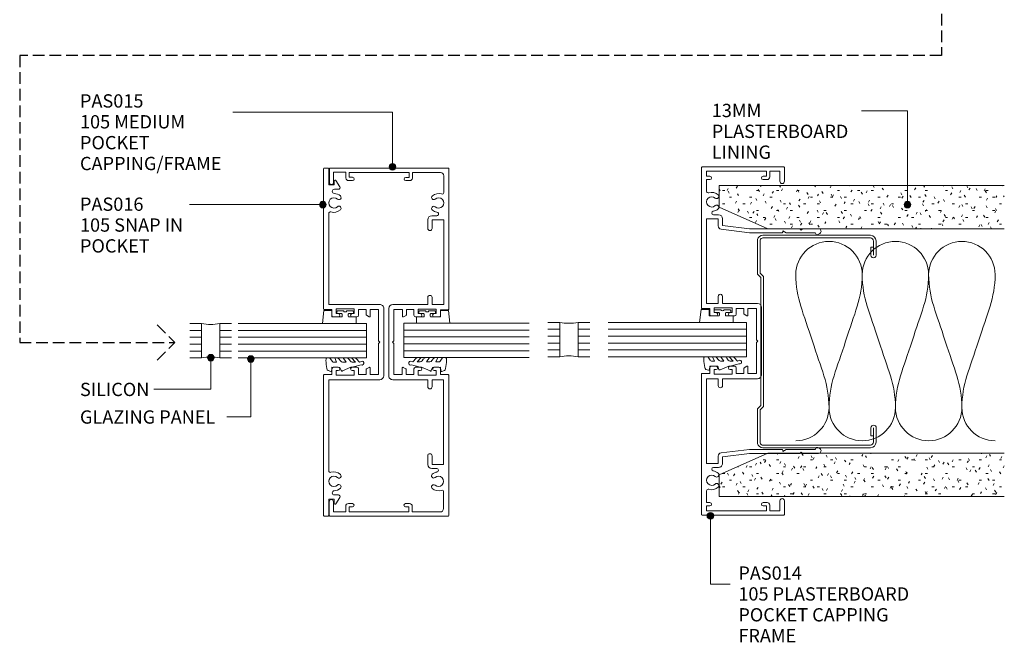
# Model space of a CAD drawing. Units: millimetres. Extents: x 164 to 507, y 15 to 414.
# Drawn here: x 211 to 507, y 15 to 202 of the extents above; entities that cross this region are included whole.
import ezdxf

# ---------------------------------------------------------------- set-up
doc = ezdxf.new("R2010")
doc.units = ezdxf.units.MM
doc.linetypes.add('Hidden', pattern=[5, 3.5, -1.5])
doc.layers.add('Potter', color=7, linetype='Continuous', lineweight=18)
doc.styles.add('Arial', font='arial.ttf', dxfattribs={"height": 4})

# ---------------------------------------------------------------- blocks, each defined once
blk = doc.blocks.new('PAS_Glazing Panel - Potters Glazing Panel 8mm-1026979-64MM DOOR_GLAZING MULLION')
at = {"layer": 'Potter'}
for p, q in [((-10.38, 0), (-10.38, -38.58)), ((0, 0), (-10.38, 0)), ((0, 0), (0, -38.58))]:
    blk.add_line(p, q, dxfattribs=at)
at = {"layer": 'Potter', "lineweight": 9}
for p, q in [((-8.3, 0), (-8.3, -38.58)), ((-6.23, 0), (-6.23, -38.58)), ((-4.15, 0), (-4.15, -38.58)), ((-2.08, 0), (-2.08, -38.58))]:
    blk.add_line(p, q, dxfattribs=at)
blk = doc.blocks.new('PAS_Rubber Seal 2 - ACE Captive Wedge-1419507-64MM DOOR_GLAZING MULLION')
at = {"layer": 'Potter', "lineweight": 9}
for p, q in [((-3.76, 6.84), (0.15, 6.4)), ((-3.76, -3.25), (-3.76, 6.84)), ((0.15, 4), (0.15, 6.4)), ((-1.8, 4), (0.15, 4)), ((-1.8, 4), (-1.8, 1.1)), ((-1, 0.9), (-1.6, 0.9)), ((-0.8, 2.3), (-0.8, 1.1)), ((-0.6, 2.5), (-0.2, 2.5)), ((0, 2.3), (0, 0.5)), ((-1.8, -1.1), (-1.8, -3.25)), ((-1.6, -0.9), (-1, -0.9)), ((-0.8, -2.3), (-0.8, -1.1)), ((-0.6, -2.5), (-0.2, -2.5)), ((0, -2.3), (0, -0.5)), ((-1.8, -3.25), (-3.76, -3.25))]:
    blk.add_line(p, q, dxfattribs=at)
for centre, radius, start, end in [((-1.6, 1.1), 0.2, 180, 270), ((-1, 1.1), 0.2, 270, 0), ((-0.6, 2.3), 0.2, 90, 180), ((0.27, 0), 0.567, 118.0725, 241.9275), ((-0.2, 2.3), 0.2, 0, 90), ((-1.6, -1.1), 0.2, 90, 180), ((-1, -1.1), 0.2, 360, 90), ((-0.6, -2.3), 0.2, 180, 270), ((-0.2, -2.3), 0.2, 270, 0)]:
    blk.add_arc(centre, radius, start, end, dxfattribs=at)
blk = doc.blocks.new('PAS_015 - PAS_015-452995-64MM DOOR_GLAZING MULLION')
at = {"layer": 'Potter', "lineweight": 9}
for p, q in [((-52.42, -35.8), (-52.42, -0.2)), ((-52.2, 0), (-9.97, 0)), ((-51.1, -2.55), (-51.1, -11)), ((-45.08, -1.55), (-50.04, -1.55)), ((-11.33, -1.57), (-36.84, -1.57)), ((-36.84, -1.57), (-36.84, -5.06)), ((-11.33, -5.07), (-11.33, -1.57)), ((-9.77, -0.22), (-9.77, -2.52)), ((-9.77, -2.52), (-8.08, -2.52)), ((8.07, -2.53), (9.77, -2.53)), ((9.77, -2.53), (9.77, -0.23)), ((9.97, -0.03), (52.2, -0.03)), ((36.82, -1.59), (11.32, -1.59)), ((11.32, -1.59), (11.32, -5.08)), ((36.82, -5.09), (36.82, -1.59)), ((50.1, -1.6), (45.13, -1.6)), ((51.09, -11.05), (51.09, -2.68)), ((52.4, -0.25), (52.4, -35.85)), ((-38.04, -5.16), (-38.04, -3.67)), ((-36.84, -5.06), (-34.24, -5.06)), ((-13.44, -5.07), (-11.33, -5.07)), ((-8.58, -3.82), (-9.98, -3.82)), ((-9.98, -3.82), (-9.98, -9.22)), ((-8.58, -4.42), (-8.58, -3.82)), ((-7.58, -3.02), (-7.58, -4.42)), ((7.57, -4.43), (7.57, -3.03)), ((9.97, -3.83), (8.57, -3.83)), ((8.57, -3.83), (8.57, -4.43)), ((9.97, -9.23), (9.97, -3.83)), ((11.32, -5.08), (13.42, -5.08)), ((34.22, -5.09), (36.82, -5.09)), ((38.02, -3.68), (38.02, -5.19)), ((-34.24, -6.36), (-36.84, -6.36)), ((-11.33, -6.37), (-13.44, -6.37)), ((-11.33, -16.92), (-11.33, -6.37)), ((-8.58, -9.22), (-8.58, -8.62)), ((-7.58, -8.62), (-7.58, -10.02)), ((7.57, -10.03), (7.57, -8.63)), ((8.57, -8.63), (8.57, -9.23)), ((13.42, -6.38), (11.32, -6.38)), ((11.32, -6.38), (11.32, -16.93)), ((36.82, -6.39), (34.22, -6.39)), ((-51.1, -11), (-49.41, -11)), ((-48.61, -11.8), (-48.61, -13)), ((-9.98, -9.22), (-8.58, -9.22)), ((-8.08, -10.52), (-9.78, -10.52)), ((-9.78, -10.52), (-9.78, -12.82)), ((9.76, -10.53), (8.07, -10.53)), ((8.57, -9.23), (9.97, -9.23)), ((9.76, -12.83), (9.76, -10.53)), ((48.59, -13.05), (48.59, -11.85)), ((49.39, -11.05), (51.09, -11.05)), ((-49.61, -12), (-51.11, -12)), ((-51.11, -12), (-51.11, -30)), ((-49.61, -13), (-49.61, -12)), ((-9.78, -12.82), (-8.24, -12.82)), ((-7.78, -14.02), (-9.78, -14.02)), ((-9.78, -14.02), (-9.78, -16.57)), ((-8.07, -12.92), (-7.61, -13.72)), ((7.59, -13.73), (8.05, -12.93)), ((9.76, -14.03), (7.76, -14.03)), ((8.23, -12.83), (9.76, -12.83)), ((9.76, -16.57), (9.76, -14.03)), ((51.08, -12.05), (49.59, -12.05)), ((49.59, -12.05), (49.59, -13.05)), ((51.08, -30.05), (51.08, -12.05)), ((-9.78, -16.57), (-0.41, -16.57)), ((-0.41, -16.57), (-0.01, -16.98)), ((-0.01, -16.98), (0.4, -16.57)), ((0.4, -16.57), (9.76, -16.57)), ((10.01, -18.12), (-10.13, -18.12)), ((-49.62, -30), (-49.62, -29)), ((-48.61, -29), (-48.61, -30.2)), ((48.58, -30.25), (48.58, -29.05)), ((49.59, -29.05), (49.59, -30.05)), ((-49.42, -31), (-51.12, -31)), ((-51.12, -31), (-51.12, -34.7)), ((-51.11, -30), (-49.62, -30)), ((51.08, -31.05), (49.38, -31.05)), ((49.59, -30.05), (51.08, -30.05)), ((51.08, -34.75), (51.08, -31.05)), ((-51.12, -34.7), (-48.07, -34.7)), ((48.03, -34.75), (51.08, -34.75)), ((-48.07, -36), (-52.22, -36)), ((52.18, -36.05), (48.03, -36.05))]:
    blk.add_line(p, q, dxfattribs=at)
for centre, radius, start, end in [((-52.2, -0.2), 0.2, 90, 179.9741), ((-50.1, -2.55), 1, 86.1418, 180), ((-45.08, -2.05), 0.5, 341.7079, 90), ((-41.9, -3.1), 2.85, 161.7079, 221.3837), ((-41.9, -3.1), 1.55, 318.5645, 221.3837), ((-9.97, -0.22), 0.2, 0, 89.9741), ((-8.08, -3.02), 0.5, 0, 89.9741), ((8.07, -3.03), 0.5, 90, 179.9741), ((9.97, -0.23), 0.2, 90, 179.9741), ((41.9, -3.14), 1.55, 318.5645, 221.3837), ((41.9, -3.14), 2.85, 318.5645, 18.2404), ((45.08, -2.09), 0.5, 84.5427, 198.2404), ((50.1, -2.6), 1, 354.9931, 90), ((52.2, -0.25), 0.2, 0, 89.9741), ((-43.55, -4.56), 0.65, 221.3837, 41.3837), ((-40.25, -4.56), 0.65, 138.5645, 318.5645), ((-41.9, -3.1), 2.85, 318.5645, 348.963), ((-38.57, -3.64), 0.535, 357.1022, 180.9727), ((-36.84, -5.16), 1.2, 180, 269.9741), ((-34.24, -5.71), 0.65, 270, 89.9741), ((-13.44, -5.72), 0.65, 90, 269.9741), ((-8.08, -4.42), 0.5, 180, 359.9741), ((8.07, -4.43), 0.5, 180, 359.9741), ((13.42, -5.73), 0.65, 270, 89.9741), ((34.22, -5.74), 0.65, 90, 269.9741), ((36.82, -5.19), 1.2, 270, 359.9741), ((38.55, -3.68), 0.535, 9.0682, 180), ((41.9, -3.14), 2.85, 189.0682, 221.3837), ((40.25, -4.6), 0.65, 221.3837, 41.3837), ((43.55, -4.6), 0.65, 138.5645, 318.5645), ((-8.08, -8.62), 0.5, 0, 179.9741), ((8.07, -8.63), 0.5, 0, 179.9741), ((-49.41, -11.8), 0.8, 0, 89.9741), ((-8.08, -10.02), 0.5, 270, 359.9741), ((8.07, -10.03), 0.5, 180, 269.9741), ((49.39, -11.85), 0.8, 90, 179.9741), ((-49.11, -13), 0.5, 180, 359.9741), ((-8.24, -13.02), 0.2, 29.9741, 89.9741), ((-7.78, -13.82), 0.2, 270, 29.9741), ((7.76, -13.83), 0.2, 149.9741, 269.9741), ((8.23, -13.03), 0.2, 90, 149.9741), ((49.09, -13.05), 0.5, 180, 359.9741), ((-10.13, -16.92), 1.2, 180, 269.9741), ((10.11, -16.93), 1.2, 264.9987, 359.9741), ((-49.11, -29), 0.5, 0, 179.9741), ((49.09, -29.05), 0.5, 0, 179.9741), ((-49.42, -30.2), 0.8, 270, 359.9741), ((49.38, -30.25), 0.8, 180, 269.9741), ((-48.07, -35.35), 0.65, 270, 89.9741), ((48.03, -35.4), 0.65, 90, 269.9741), ((-52.22, -35.8), 0.2, 180, 269.9741), ((52.18, -35.85), 0.2, 270, 359.9741)]:
    blk.add_arc(centre, radius, start, end, dxfattribs=at)
blk = doc.blocks.new('PAS_016 - PAS_016-453298-64MM DOOR_GLAZING MULLION')
at = {"layer": 'Potter', "lineweight": 9}
for p, q in [((-52.39, -0.2), (-52.39, -1.35)), ((-9.97, 0), (-52.19, 0)), ((-52.19, -1.55), (-47.29, -1.55)), ((-47.29, -1.55), (-47.29, -3.15)), ((-38.71, -1.55), (-11.32, -1.55)), ((-11.32, -1.55), (-11.32, -16.9)), ((-9.77, -2.5), (-9.77, -0.2)), ((-8.07, -2.5), (-9.77, -2.5)), ((9.78, -2.5), (8.08, -2.5)), ((9.78, -0.2), (9.78, -2.5)), ((52.2, 0), (9.98, 0)), ((11.33, -1.55), (38.72, -1.55)), ((11.33, -16.9), (11.33, -1.55)), ((47.3, -1.55), (52.2, -1.55)), ((47.3, -3.15), (47.3, -1.55)), ((52.4, -1.35), (52.4, -0.2)), ((-48.65, -3.71), (-46.76, -4.88)), ((-47.29, -3.15), (-48.49, -3.15)), ((-45.99, -4.45), (-45.99, -3.23)), ((-9.97, -3.8), (-8.57, -3.8)), ((-9.97, -9.2), (-9.97, -3.8)), ((-8.57, -3.8), (-8.57, -4.4)), ((-7.57, -4.4), (-7.57, -3)), ((7.58, -3), (7.58, -4.4)), ((8.58, -3.8), (9.98, -3.8)), ((8.58, -4.4), (8.58, -3.8)), ((9.98, -3.8), (9.98, -9.2)), ((46, -3.23), (46, -4.45)), ((46.77, -4.88), (48.66, -3.71)), ((48.5, -3.15), (47.3, -3.15)), ((-8.57, -8.6), (-8.57, -9.2)), ((-7.57, -10), (-7.57, -8.6)), ((7.58, -8.6), (7.58, -10)), ((8.58, -9.2), (8.58, -8.6)), ((-8.57, -9.2), (-9.97, -9.2)), ((-9.77, -10.5), (-8.07, -10.5)), ((-9.77, -12.8), (-9.77, -10.5)), ((8.08, -10.5), (9.78, -10.5)), ((9.98, -9.2), (8.58, -9.2)), ((9.78, -10.5), (9.78, -12.8)), ((-8.23, -12.8), (-9.77, -12.8)), ((-9.77, -14), (-7.77, -14)), ((-9.77, -16.55), (-9.77, -14)), ((-7.59, -13.7), (-8.06, -12.9)), ((8.07, -12.9), (7.6, -13.7)), ((7.78, -14), (9.78, -14)), ((9.78, -12.8), (8.24, -12.8)), ((9.78, -14), (9.78, -16.55)), ((-0.39, -16.55), (-9.77, -16.55)), ((0, -16.95), (-0.39, -16.55)), ((0.4, -16.55), (0, -16.95)), ((9.78, -16.55), (0.4, -16.55)), ((-10.12, -18.1), (10.13, -18.1))]:
    blk.add_line(p, q, dxfattribs=at)
for centre, radius, start, end in [((-9.97, -0.2), 0.2, 0, 90), ((-52.19, -0.2), 0.2, 90, 180), ((-52.19, -1.35), 0.2, 180, 270), ((-45.37, -3.23), 0.626, 2.0796, 180), ((-41.89, -3.1), 1.55, 317.1848, 222.8152), ((-41.89, -3.1), 2.85, 317.1848, 18.2662), ((-38.71, -2.05), 0.5, 90, 198.2662), ((-8.07, -3), 0.5, 0, 90), ((8.08, -3), 0.5, 90, 180), ((9.98, -0.2), 0.2, 90, 180), ((38.72, -2.05), 0.5, 341.7338, 90), ((41.9, -3.1), 2.85, 161.7338, 222.8152), ((41.9, -3.1), 1.55, 317.1848, 222.8152), ((45.38, -3.23), 0.626, 0, 177.9204), ((52.2, -0.2), 0.2, 0, 90), ((52.2, -1.35), 0.2, 270, 360), ((-48.49, -3.45), 0.3, 90, 238.3034), ((-46.49, -4.45), 0.5, 238.3034, 0), ((-41.89, -3.1), 2.85, 182.0796, 222.8152), ((-43.51, -4.6), 0.65, 222.8152, 42.8152), ((-40.28, -4.6), 0.65, 137.1848, 317.1848), ((-8.07, -4.4), 0.5, 180, 360), ((8.08, -4.4), 0.5, 180, 360), ((40.29, -4.6), 0.65, 222.8152, 42.8152), ((43.52, -4.6), 0.65, 137.1848, 317.1848), ((41.9, -3.1), 2.85, 317.1848, 357.9204), ((46.5, -4.45), 0.5, 180, 301.6966), ((48.5, -3.45), 0.3, 301.6966, 90), ((-8.07, -8.6), 0.5, 360, 180), ((8.08, -8.6), 0.5, 360, 180), ((-8.07, -10), 0.5, 270, 0), ((8.08, -10), 0.5, 180, 270), ((-8.23, -13), 0.2, 30, 90), ((-7.77, -13.8), 0.2, 270, 30), ((7.78, -13.8), 0.2, 150, 270), ((8.24, -13), 0.2, 90, 150), ((-10.12, -16.9), 1.2, 180, 270), ((10.13, -16.9), 1.2, 270, 0)]:
    blk.add_arc(centre, radius, start, end, dxfattribs=at)
blk = doc.blocks.new('PAS_Glazing Panel - Potters Glazing Panel 8mm-1026980-64MM DOOR_GLAZING MULLION')
at = {"layer": 'Potter'}
for p, q in [((-10.38, 0), (-10.38, 41.72)), ((0, 0), (0, 41.72)), ((0, 0), (-10.38, 0))]:
    blk.add_line(p, q, dxfattribs=at)
at = {"layer": 'Potter', "lineweight": 9}
for p, q in [((-8.3, 0), (-8.3, 41.72)), ((-6.23, 0), (-6.23, 41.72)), ((-4.15, 0), (-4.15, 41.72)), ((-2.08, 0), (-2.08, 41.72))]:
    blk.add_line(p, q, dxfattribs=at)
blk = doc.blocks.new('PAS_014 - PAS_014-523899-64MM DOOR_GLAZING MULLION')
at = {"layer": 'Potter', "lineweight": 9}
for p, q in [((-32.07, 35.08), (-32.38, 35.62)), ((32.38, 35.62), (32.06, 35.08)), ((-33.8, 35.24), (-33.8, 30.4)), ((-32.6, 25.54), (-32.6, 34.33)), ((32.6, 34.33), (32.6, 25.54)), ((33.8, 30.4), (33.8, 35.24)), ((-33.8, 30.4), (-33.4, 30)), ((-33.4, 30), (-33.8, 29.6)), ((33.4, 30), (33.8, 30.4)), ((33.8, 29.6), (33.4, 30)), ((-33.8, 29.6), (-33.8, 24.5)), ((33.8, 24.5), (33.8, 29.6)), ((-52.4, 24.8), (-52.4, 0.2)), ((-48.1, 25), (-52.2, 25)), ((-33.8, 24.5), (-33.8, 19.94)), ((-33.2, 24.5), (-32.6, 25.54)), ((-32.8, 24.5), (-33.2, 24.5)), ((-32.6, 14.43), (-32.6, 24.3)), ((32.6, 25.54), (33.2, 24.5)), ((32.6, 24.3), (32.6, 14.43)), ((33.2, 24.5), (32.8, 24.5)), ((33.8, 19.94), (33.8, 24.5)), ((52.2, 25), (48.1, 25)), ((52.4, 0.2), (52.4, 24.8)), ((-51.1, 20.55), (-51.1, 23.6)), ((-51.1, 23.6), (-48.1, 23.6)), ((48.1, 23.6), (51.1, 23.6)), ((51.1, 23.6), (51.1, 20.55)), ((-49.4, 20.55), (-51.1, 20.55)), ((-51.1, 1.55), (-51.1, 19.55)), ((-51.1, 19.55), (-49.6, 19.55)), ((-49.6, 19.55), (-49.6, 18.55)), ((-48.6, 18.55), (-48.6, 19.75)), ((-33.8, 19.94), (-33.8, 14.5)), ((10.12, 18.1), (-10.13, 18.1)), ((33.8, 14.5), (33.8, 19.94)), ((48.6, 19.75), (48.6, 18.55)), ((51.1, 20.55), (49.4, 20.55)), ((49.6, 18.55), (49.6, 19.55)), ((49.6, 19.55), (51.1, 19.55)), ((51.1, 19.55), (51.1, 1.55)), ((-11.33, 16.9), (-11.33, 6.35)), ((-9.78, 14), (-9.78, 16.55)), ((-9.78, 16.55), (-0.4, 16.55)), ((-0.4, 16.55), (0, 16.95)), ((0, 16.95), (0.4, 16.55)), ((0.4, 16.55), (9.77, 16.55)), ((9.77, 16.55), (9.77, 14)), ((11.32, 6.35), (11.32, 16.9)), ((-33.8, 14.5), (-34.8, 6.35)), ((-33.65, 5.93), (-32.6, 14.43)), ((-7.78, 14), (-9.78, 14)), ((-9.78, 10.5), (-9.78, 12.8)), ((-9.78, 12.8), (-8.24, 12.8)), ((-8.07, 12.9), (-7.6, 13.7)), ((7.6, 13.7), (8.07, 12.9)), ((9.77, 14), (7.78, 14)), ((8.24, 12.8), (9.77, 12.8)), ((9.77, 12.8), (9.77, 10.5)), ((32.6, 14.43), (33.64, 5.93)), ((34.8, 6.35), (33.8, 14.5)), ((-9.98, 3.8), (-9.98, 9.2)), ((-9.98, 9.2), (-8.58, 9.2)), ((-8.08, 10.5), (-9.78, 10.5)), ((-8.58, 9.2), (-8.58, 8.6)), ((-7.58, 8.6), (-7.58, 10)), ((7.57, 10), (7.57, 8.6)), ((9.77, 10.5), (8.07, 10.5)), ((8.57, 8.6), (8.57, 9.2)), ((8.57, 9.2), (9.97, 9.2)), ((9.97, 9.2), (9.97, 3.8)), ((-34.8, 6.35), (-36.83, 6.35)), ((-11.33, 6.35), (-13.43, 6.35)), ((13.42, 6.35), (11.32, 6.35)), ((36.82, 6.35), (34.8, 6.35)), ((-38.03, 5.15), (-38.03, 3.63)), ((-36.83, 1.55), (-36.83, 5.05)), ((-36.83, 5.05), (-34.64, 5.05)), ((-13.43, 5.05), (-11.33, 5.05)), ((-11.33, 5.05), (-11.33, 1.55)), ((-8.58, 3.8), (-9.98, 3.8)), ((-8.58, 4.4), (-8.58, 3.8)), ((-7.58, 3), (-7.58, 4.4)), ((7.57, 4.4), (7.57, 3)), ((8.57, 3.8), (8.57, 4.4)), ((9.97, 3.8), (8.57, 3.8)), ((11.32, 1.55), (11.32, 5.05)), ((11.32, 5.05), (13.42, 5.05)), ((34.63, 5.05), (36.82, 5.05)), ((36.82, 5.05), (36.82, 1.55)), ((38.02, 3.63), (38.02, 5.15)), ((-52.2, 0), (-9.98, 0)), ((-49.6, 1.55), (-51.1, 1.55)), ((-49.6, 2.55), (-49.6, 1.55)), ((-48.6, 1.55), (-48.6, 2.55)), ((-45.08, 1.55), (-48.6, 1.55)), ((-11.33, 1.55), (-36.83, 1.55)), ((-9.78, 0.2), (-9.78, 2.5)), ((-9.78, 2.5), (-8.08, 2.5)), ((8.07, 2.5), (9.77, 2.5)), ((9.77, 2.5), (9.77, 0.2)), ((9.97, 0), (52.2, 0)), ((36.82, 1.55), (11.32, 1.55)), ((48.6, 1.55), (45.08, 1.55)), ((48.6, 2.55), (48.6, 1.55)), ((49.6, 1.55), (49.6, 2.55)), ((51.1, 1.55), (49.6, 1.55))]:
    blk.add_line(p, q, dxfattribs=at)
for centre, radius, start, end in [((-33.04, 35.24), 0.761, 30, 180), ((33.04, 35.24), 0.761, 0, 150), ((-32.5, 34.83), 0.5, 270, 30), ((32.5, 34.83), 0.5, 150, 270), ((-52.2, 24.8), 0.2, 90, 180), ((-48.1, 24.3), 0.7, 270, 90), ((-32.8, 24.3), 0.2, 0, 90), ((32.8, 24.3), 0.2, 90, 180), ((48.1, 24.3), 0.7, 90, 270), ((52.2, 24.8), 0.2, 0, 90), ((-49.1, 18.55), 0.5, 180, 0), ((-49.4, 19.75), 0.8, 0, 90), ((-10.13, 16.9), 1.2, 90, 180), ((10.12, 16.9), 1.2, 360, 90), ((49.4, 19.75), 0.8, 90, 180), ((49.1, 18.55), 0.5, 180, 0), ((-8.24, 13), 0.2, 270, 330), ((-7.78, 13.8), 0.2, 330, 90), ((7.78, 13.8), 0.2, 90, 210), ((8.24, 13), 0.2, 210, 270), ((-8.08, 10), 0.5, 0, 90), ((8.07, 10), 0.5, 90, 180), ((-36.83, 5.15), 1.2, 90, 180), ((-34.64, 6.05), 1, 270, 353.0048), ((-13.43, 5.7), 0.65, 90, 270), ((-8.08, 8.6), 0.5, 180, 0), ((8.07, 8.6), 0.5, 180, 0), ((13.42, 5.7), 0.65, 270, 90), ((34.63, 6.05), 1, 186.9952, 270), ((36.82, 5.15), 1.2, 360, 90), ((-49.1, 2.55), 0.5, 0, 180), ((-41.9, 3.1), 2.85, 137.1848, 198.2662), ((-43.52, 4.6), 0.65, 317.1848, 137.1848), ((-41.9, 3.1), 1.55, 137.1848, 42.8152), ((-40.29, 4.6), 0.65, 42.8152, 222.8152), ((-41.9, 3.1), 2.85, 9.0746, 42.8152), ((-38.56, 3.63), 0.534, 189.0746, 0), ((-8.08, 4.4), 0.5, 0, 180), ((-8.08, 3), 0.5, 270, 0), ((8.07, 4.4), 0.5, 0, 180), ((8.07, 3), 0.5, 180, 270), ((38.56, 3.63), 0.534, 180, 350.9254), ((41.9, 3.1), 2.85, 137.1848, 170.9254), ((40.28, 4.6), 0.65, 317.1848, 137.1848), ((41.9, 3.1), 1.55, 137.1848, 42.8152), ((43.51, 4.6), 0.65, 42.8152, 222.8152), ((41.9, 3.1), 2.85, 341.7338, 42.8152), ((49.1, 2.55), 0.5, 0, 180), ((-52.2, 0.2), 0.2, 180, 270), ((-45.08, 2.05), 0.5, 270, 18.2662), ((-9.98, 0.2), 0.2, 270, 0), ((9.97, 0.2), 0.2, 180, 270), ((45.08, 2.05), 0.5, 161.7338, 270), ((52.2, 0.2), 0.2, 270, 0)]:
    blk.add_arc(centre, radius, start, end, dxfattribs=at)
blk = doc.blocks.new('PAS_Rubber Seal 2 - ACE Captive Wedge-1658471-64MM DOOR_GLAZING MULLION')
at = {"layer": 'Potter', "lineweight": 9}
for p, q in [((-3.75, 6.84), (0.15, 6.4)), ((-3.75, -3.25), (-3.75, 6.84)), ((0.15, 4), (0.15, 6.4)), ((-1.8, 4), (0.15, 4)), ((-1.8, 4), (-1.8, 1.1)), ((-1, 0.9), (-1.6, 0.9)), ((-0.8, 2.3), (-0.8, 1.1)), ((-0.6, 2.5), (-0.2, 2.5)), ((0, 2.3), (0, 0.5)), ((-1.8, -1.1), (-1.8, -3.25)), ((-1.6, -0.9), (-1, -0.9)), ((-0.8, -2.3), (-0.8, -1.1)), ((-0.6, -2.5), (-0.2, -2.5)), ((0, -2.3), (0, -0.5)), ((-1.8, -3.25), (-3.75, -3.25))]:
    blk.add_line(p, q, dxfattribs=at)
for centre, radius, start, end in [((-1.6, 1.1), 0.2, 180, 270), ((-1, 1.1), 0.2, 270, 0), ((-0.6, 2.3), 0.2, 90, 180), ((0.27, 0), 0.567, 118.0725, 241.9275), ((-0.2, 2.3), 0.2, 0, 90), ((-1.6, -1.1), 0.2, 90, 180), ((-1, -1.1), 0.2, 360, 90), ((-0.6, -2.3), 0.2, 180, 270), ((-0.2, -2.3), 0.2, 270, 0)]:
    blk.add_arc(centre, radius, start, end, dxfattribs=at)
blk = doc.blocks.new('USG 64mm Steel Stud Profile - USG 64mm Steel Stud Profile-811880-64MM DOOR_GLAZING MULLION')
at = {"layer": 'Potter', "lineweight": 9}
for p, q in [((-30.28, 35.82), (-25.99, 35.82)), ((25.99, 35.82), (30.28, 35.82)), ((-32, 1.72), (-32, 34.11)), ((-31.2, 1.72), (-31.2, 34.07)), ((-25.99, 35.02), (-30.25, 35.02)), ((-28.43, 34.22), (-28.43, 35.02)), ((-28.43, 34.22), (-25.99, 34.22)), ((25.99, 35.02), (30.25, 35.02)), ((25.99, 34.22), (28.43, 34.22)), ((28.43, 34.22), (28.43, 35.02)), ((31.2, 34.07), (31.2, 1.72)), ((32, 1.72), (32, 34.11)), ((-30.68, 0.08), (-20.27, 0.08)), ((-20.6, 0.88), (-30.58, 0.88)), ((-19.57, 1.91), (-20.6, 0.88)), ((-19.24, 1.11), (-20.27, 0.08)), ((19.57, 1.91), (-19.57, 1.91)), ((-19.24, 1.11), (19.24, 1.11)), ((19.24, 1.11), (20.27, 0.08)), ((20.6, 0.88), (19.57, 1.91)), ((30.68, 0.08), (20.27, 0.08)), ((30.58, 0.88), (20.6, 0.88))]:
    blk.add_line(p, q, dxfattribs=at)
for centre, radius, start, end in [((-30.13, 33.94), 1.88, 94.8025, 174.8555), ((-25.99, 35.02), 0.8, 270, 90), ((25.99, 35.02), 0.8, 90, 270), ((30.13, 33.94), 1.88, 5.1445, 85.1975), ((-30.13, 33.94), 1.08, 96.337, 173.2115), ((30.13, 33.94), 1.08, 6.7885, 83.663), ((-30.32, 1.72), 1.68, 180, 257.8129), ((-30.32, 1.72), 0.876, 180, 253.1156), ((30.32, 1.72), 0.876, 286.8844, 360), ((30.32, 1.72), 1.68, 282.1871, 0)]:
    blk.add_arc(centre, radius, start, end, dxfattribs=at)
blk = doc.blocks.new('PAS_Glazing Panel - Potters Glazing Panel 8mm-1026981-64MM DOOR_GLAZING MULLION')
at = {"layer": 'Potter'}
for p, q in [((-10.38, 0), (-10.38, -37.76)), ((0, 0), (-10.38, 0)), ((0, 0), (0, -37.76))]:
    blk.add_line(p, q, dxfattribs=at)
at = {"layer": 'Potter', "lineweight": 9}
for p, q in [((-8.3, 0), (-8.3, -37.76)), ((-6.23, 0), (-6.23, -37.76)), ((-4.15, 0), (-4.15, -37.76)), ((-2.08, 0), (-2.08, -37.76))]:
    blk.add_line(p, q, dxfattribs=at)
blk = doc.blocks.new('PAS_Rubber Seal 2 - ACE Captive Wedge-1419510-64MM DOOR_GLAZING MULLION')
at = {"layer": 'Potter', "lineweight": 9}
for p, q in [((-1.8, 3.25), (-3.66, 3.25)), ((-3.66, 3.25), (-3.66, -6.84)), ((-1.8, 1.1), (-1.8, 3.25)), ((-1.6, 0.9), (-1, 0.9)), ((-0.8, 2.3), (-0.8, 1.1)), ((-0.6, 2.5), (-0.2, 2.5)), ((0, 2.3), (0, 0.5)), ((-1.8, -4), (-1.8, -1.1)), ((-1, -0.9), (-1.6, -0.9)), ((-0.8, -2.3), (-0.8, -1.1)), ((-0.6, -2.5), (-0.2, -2.5)), ((0, -2.3), (0, -0.5)), ((-1.8, -4), (0.15, -4)), ((0.15, -4), (0.15, -6.4)), ((-3.66, -6.84), (0.15, -6.4))]:
    blk.add_line(p, q, dxfattribs=at)
for centre, radius, start, end in [((-1.6, 1.1), 0.2, 180, 270), ((-1, 1.1), 0.2, 270, 0), ((-0.6, 2.3), 0.2, 90, 180), ((0.27, 0), 0.567, 118.0725, 241.9275), ((-0.2, 2.3), 0.2, 360, 90), ((-1.6, -1.1), 0.2, 90, 180), ((-1, -1.1), 0.2, 360, 90), ((-0.6, -2.3), 0.2, 180, 270), ((-0.2, -2.3), 0.2, 270, 0)]:
    blk.add_arc(centre, radius, start, end, dxfattribs=at)
blk = doc.blocks.new('PAS_INSULATION - 60mm Insulation-598156-64MM DOOR_GLAZING MULLION')
at = {"layer": 'Potter', "lineweight": 9}
for centre, start, end in [((10, 20), 90, 180), ((10, 20), 360, 90), ((30, 20), 90, 180), ((30, 20), 360, 90), ((50, 20), 90, 180), ((50, 20), 360, 90), ((0, -20), 270, 360), ((20, -20), 180, 270), ((20, -20), 270, 360), ((40, -20), 180, 270), ((40, -20), 270, 360), ((60, -20), 180, 270)]:
    blk.add_arc(centre, 10, start, end, dxfattribs=at)
for points in [[(0, 20), (0, 12.94), (2.39, 8.29), (5, 0)], [(20, 20), (20, 12.94), (17.61, 8.29), (15, 0)], [(20, 20), (20, 12.94), (22.39, 8.29), (25, 0)], [(40, 20), (40, 12.94), (37.61, 8.29), (35, 0)], [(40, 20), (40, 12.94), (42.39, 8.29), (45, 0)], [(60, 20), (60, 12.94), (57.61, 8.29), (55, 0)], [(10, -20), (10, -12.94), (7.61, -8.29), (5, 0)], [(10, -20), (10, -12.94), (12.39, -8.29), (15, 0)], [(30, -20), (30, -12.94), (27.61, -8.29), (25, 0)], [(30, -20), (30, -12.94), (32.39, -8.29), (35, 0)], [(50, -20), (50, -12.94), (47.61, -8.29), (45, 0)], [(50, -20), (50, -12.94), (52.39, -8.29), (55, 0)]]:
    blk.add_open_spline(points, degree=3, dxfattribs=at)
blk = doc.blocks.new('PAS_Glazing Panel - Potters Glazing Panel 8mm-1355828-64MM DOOR_GLAZING MULLION')
at = {"layer": 'Potter'}
for p, q in [((-10.38, 0), (-10.38, 3.53)), ((0, 0), (0, 3.53))]:
    blk.add_line(p, q, dxfattribs=at)
at = {"layer": 'Potter', "lineweight": 9}
for p, q in [((-8.3, 0), (-8.3, 3.53)), ((-6.23, 0), (-6.23, 3.53)), ((-4.15, 0), (-4.15, 3.53)), ((-2.08, 0), (-2.08, 3.53))]:
    blk.add_line(p, q, dxfattribs=at)
blk = doc.blocks.new('PAS_Glazing Panel - Potters Glazing Panel 8mm-1355872-64MM DOOR_GLAZING MULLION')
at = {"layer": 'Potter'}
for p, q in [((-10.38, 0), (-10.38, -3.53)), ((0, 0), (0, -3.53))]:
    blk.add_line(p, q, dxfattribs=at)
at = {"layer": 'Potter', "lineweight": 9}
for p, q in [((-8.3, 0), (-8.3, -3.53)), ((-6.23, 0), (-6.23, -3.53)), ((-4.15, 0), (-4.15, -3.53)), ((-2.08, 0), (-2.08, -3.53))]:
    blk.add_line(p, q, dxfattribs=at)
blk = doc.blocks.new('PAS_Plasterboard - Trimmed-1195160-64MM DOOR_GLAZING MULLION')
at = {"layer": 'Potter', "lineweight": 9}
h = blk.add_hatch(dxfattribs=at)
h.set_pattern_fill('FP_5', color=256, style=0, pattern_type=2)
h.set_pattern_definition([(270, (-152.106, 421.128), (2.032, -8.128), [0.671, -5.425, 0.671, -5.425, -32.512]), (270, (-152.106, 421.128), (2.032, -8.128), [-12.192, 0.671, -11.521, 0.671, -5.425, -14.224]), (270, (-152.106, 421.128), (2.032, -8.128), [-30.48, 0.671, -3.393, 0.671, -9.489]), (30, (-151.09, 418.08), (6.0230545, 5.823764), [0.671, -5.425, 0.671, -5.425, -32.512]), (30, (-151.09, 418.08), (6.0230545, 5.823764), [-12.192, 0.671, -11.521, 0.671, -5.425, -14.224]), (30, (-151.09, 418.08), (6.0230545, 5.823764), [-30.48, 0.671, -3.393, 0.671, -9.489]), (150, (-147.026, 417.064), (-8.0550545, 2.304236), [0.671, -5.425, 0.671, -5.425, -32.512]), (150, (-147.026, 417.064), (-8.0550545, 2.304236), [-12.192, 0.671, -11.521, 0.671, -5.425, -14.224]), (150, (-147.026, 417.064), (-8.0550545, 2.304236), [-30.48, 0.671, -3.393, 0.671, -9.489])])
h.paths.add_polyline_path([(-13, -14.6), (-13, -85.82), (0, -85.82), (0, 0), (-6.5, 0)], flags=0)
at = {"layer": 'Potter'}
for p, q in [((-6.5, 0), (-13, -14.6)), ((-6.5, 0), (-13, -14.6)), ((0, 0), (-6.5, 0)), ((0, 0), (0, -85.82)), ((0, -85.82), (0, 0)), ((-13, -14.6), (-13, -85.82)), ((-13, -14.6), (-13, -85.82))]:
    blk.add_line(p, q, dxfattribs=at)
blk = doc.blocks.new('PAS_Plasterboard - Trimmed-1195161-64MM DOOR_GLAZING MULLION')
at = {"layer": 'Potter', "lineweight": 9}
h = blk.add_hatch(dxfattribs=at)
h.set_pattern_fill('FP_6', color=256, style=0, pattern_type=2)
h.set_pattern_definition([(90, (58.506, -421.128), (-2.032, 8.128), [0.671, -5.425, 0.671, -5.425, -32.512]), (90, (58.506, -421.128), (-2.032, 8.128), [-12.192, 0.671, -11.521, 0.671, -5.425, -14.224]), (90, (58.506, -421.128), (-2.032, 8.128), [-30.48, 0.671, -3.393, 0.671, -9.489]), (210, (57.49, -418.08), (-6.0230545, -5.823764), [0.671, -5.425, 0.671, -5.425, -32.512]), (210, (57.49, -418.08), (-6.0230545, -5.823764), [-12.192, 0.671, -11.521, 0.671, -5.425, -14.224]), (210, (57.49, -418.08), (-6.0230545, -5.823764), [-30.48, 0.671, -3.393, 0.671, -9.489]), (330, (53.426, -417.064), (8.0550545, -2.304236), [0.671, -5.425, 0.671, -5.425, -32.512]), (330, (53.426, -417.064), (8.0550545, -2.304236), [-12.192, 0.671, -11.521, 0.671, -5.425, -14.224]), (330, (53.426, -417.064), (8.0550545, -2.304236), [-30.48, 0.671, -3.393, 0.671, -9.489])])
h.paths.add_polyline_path([(0, 0), (0, 85.82), (-13, 85.82), (-13, 14.6), (-6.5, 0)], flags=0)
at = {"layer": 'Potter'}
for p, q in [((-13, 85.82), (-13, 14.6)), ((-13, 14.6), (-13, 85.82)), ((0, 0), (0, 85.82)), ((0, 0), (0, 85.82)), ((-13, 14.6), (-6.5, 0)), ((-6.5, 0), (-13, 14.6)), ((-6.5, 0), (0, 0))]:
    blk.add_line(p, q, dxfattribs=at)
blk = doc.blocks.new('PAS_Rubber Seal 1 - PAS_Rubber Seal-1658438-64MM DOOR_GLAZING MULLION')
at = {"layer": 'Potter', "lineweight": 9}
for p, q in [((-3.38, 7.01), (-4.47, 5.98)), ((-3.38, 7.01), (-3.67, 7.75)), ((-4.66, 4.53), (-3.37, 5.75)), ((-4.66, 5.39), (-4.66, 4.53)), ((-4.66, 3.09), (-4.66, 2.03)), ((-3.68, 4.23), (-4.23, 3.85)), ((-3.37, 5.75), (-3.37, 4.78)), ((-0.73, 1.82), (-1.85, 4.38)), ((-4.66, 2.03), (-3.37, 2.94)), ((-4.66, 0.17), (-4.66, -0.5)), ((-4.66, -0.5), (-3.38, 0.07)), ((-3.77, 1.26), (-4.43, 0.74)), ((-3.38, 0.07), (-3.37, -0.79)), ((-3.37, 2.94), (-3.37, 1.86)), ((-1.87, -1.33), (-1.8, 1.07)), ((-1.8, 1.07), (-0.85, 1.44)), ((-4.66, -2.09), (-4.66, -2.83)), ((-3.6, -1.19), (-4.52, -1.83)), ((-0.82, -1.39), (-1.87, -1.33)), ((-0.87, -2.49), (-0.61, -1.7)), ((-4.31, -3.11), (-3.92, -3.13))]:
    blk.add_line(p, q, dxfattribs=at)
for centre, radius, start, end in [((-3.95, 5.49), 0.718, 136.4771, 188.2795), ((-3.09, 7.68), 0.583, 337.1747, 172.8985), ((-28.73, -0.15), 27.26, 9.5715, 16.1904), ((-3.82, 3.11), 0.839, 119.0494, 181.6881), ((-4.21, 4.89), 0.849, 308.623, 352.5444), ((-4.02, 0.24), 0.645, 129.403, 186.0733), ((-4.19, 1.97), 0.824, 300.0622, 352.109), ((-0.95, 1.68), 0.26, 291.2413, 33.4427), ((-4.42, -2.05), 0.246, 113.9944, 189.2347), ((-4.37, -2.83), 0.288, 180, 282.9366), ((-4.89, 16), 19.16, 272.9313, 280.4115), ((-3.69, -0.87), 0.334, 286.6955, 14.3293), ((-1.39, -2.28), 0.558, 265.6298, 338.3563), ((-0.84, -1.63), 0.24, 341.5568, 85.8486)]:
    blk.add_arc(centre, radius, start, end, dxfattribs=at)
blk = doc.blocks.new('PAS_Rubber Seal 1 - PAS_Rubber Seal-1658387-64MM DOOR_GLAZING MULLION')
at = {"layer": 'Potter', "lineweight": 9}
for p, q in [((-3.36, 7.01), (-4.45, 5.98)), ((-3.36, 7.01), (-3.67, 7.75)), ((-4.64, 4.53), (-3.35, 5.75)), ((-4.64, 5.39), (-4.64, 4.53)), ((-4.64, 3.09), (-4.64, 2.03)), ((-3.67, 4.23), (-4.21, 3.85)), ((-3.35, 5.75), (-3.35, 4.78)), ((-0.73, 1.82), (-1.85, 4.38)), ((-4.64, 2.03), (-3.35, 2.94)), ((-4.64, 0.17), (-4.64, -0.5)), ((-4.64, -0.5), (-3.36, 0.07)), ((-3.76, 1.26), (-4.41, 0.74)), ((-3.36, 0.07), (-3.35, -0.79)), ((-3.35, 2.94), (-3.35, 1.86)), ((-1.87, -1.33), (-1.8, 1.07)), ((-1.8, 1.07), (-0.85, 1.44)), ((-4.64, -2.09), (-4.64, -2.83)), ((-3.58, -1.19), (-4.5, -1.83)), ((-0.82, -1.39), (-1.87, -1.33)), ((-0.87, -2.49), (-0.61, -1.7)), ((-4.29, -3.11), (-3.92, -3.13))]:
    blk.add_line(p, q, dxfattribs=at)
for centre, radius, start, end in [((-3.93, 5.49), 0.718, 136.4771, 188.2795), ((-3.09, 7.68), 0.583, 337.1747, 172.8985), ((-28.73, -0.15), 27.26, 9.5715, 16.1904), ((-3.8, 3.11), 0.839, 119.0494, 181.6881), ((-4.19, 4.89), 0.849, 308.623, 352.5444), ((-4, 0.24), 0.645, 129.403, 186.0733), ((-4.17, 1.97), 0.824, 300.0622, 352.109), ((-0.95, 1.68), 0.26, 291.2413, 33.4427), ((-4.4, -2.05), 0.246, 113.9944, 189.2347), ((-4.36, -2.83), 0.288, 180, 282.9366), ((-4.89, 16), 19.16, 272.9313, 280.4115), ((-3.68, -0.87), 0.334, 286.6955, 14.3293), ((-1.39, -2.28), 0.558, 265.6298, 338.3563), ((-0.84, -1.63), 0.24, 341.5568, 85.8486)]:
    blk.add_arc(centre, radius, start, end, dxfattribs=at)
blk = doc.blocks.new('PAS_Sealant - PAS_Sealant-1575049-64MM DOOR_GLAZING MULLION')
at = {"layer": 'Potter'}
for p, q in [((0, 10.37), (0, 0)), ((5.52, 0), (5.52, 10.37))]:
    blk.add_line(p, q, dxfattribs=at)
for centre, start, end in [((2.76, 23.71), 258.3147, 281.6853), ((2.76, -13.34), 78.3147, 101.6853)]:
    blk.add_arc(centre, 13.62, start, end, dxfattribs=at)
blk = doc.blocks.new('PAS_Rubber Seal 1 - PAS_Rubber Seal-1658541-64MM DOOR_GLAZING MULLION')
at = {"layer": 'Potter', "lineweight": 9}
for p, q in [((-4.39, 3.11), (-3.92, 3.13)), ((-4.74, 2.09), (-4.74, 2.83)), ((-4.74, -0.17), (-4.74, 0.5)), ((-4.74, 0.5), (-3.46, -0.07)), ((-3.68, 1.19), (-4.6, 1.83)), ((-3.46, -0.07), (-3.45, 0.79)), ((-0.82, 1.39), (-1.87, 1.33)), ((-1.87, 1.33), (-1.8, -1.07)), ((-0.87, 2.49), (-0.61, 1.7)), ((-4.74, -3.09), (-4.74, -2.03)), ((-4.74, -2.03), (-3.45, -2.94)), ((-3.85, -1.26), (-4.51, -0.74)), ((-3.45, -2.94), (-3.45, -1.86)), ((-0.73, -1.82), (-1.85, -4.38)), ((-1.8, -1.07), (-0.85, -1.44)), ((-4.74, -5.39), (-4.74, -4.53)), ((-4.74, -4.53), (-3.45, -5.75)), ((-3.76, -4.23), (-4.31, -3.85)), ((-3.45, -5.75), (-3.45, -4.78)), ((-3.46, -7.01), (-4.55, -5.98)), ((-3.46, -7.01), (-3.67, -7.75))]:
    blk.add_line(p, q, dxfattribs=at)
for centre, radius, start, end in [((-4.45, 2.83), 0.288, 77.0634, 180), ((-4.89, -16), 19.16, 79.5885, 87.0687), ((-4.5, 2.05), 0.246, 170.7653, 246.0056), ((-3.77, 0.87), 0.334, 345.6707, 73.3045), ((-1.39, 2.28), 0.558, 21.6437, 94.3702), ((-0.84, 1.63), 0.24, 274.1514, 18.4432), ((-4.1, -0.24), 0.645, 173.9267, 230.597), ((-4.27, -1.97), 0.824, 7.891, 59.9378), ((-0.95, -1.68), 0.26, 326.5573, 68.7587), ((-4.03, -5.49), 0.718, 171.7205, 223.5229), ((-3.9, -3.11), 0.839, 178.3119, 240.9506), ((-4.29, -4.89), 0.849, 7.4556, 51.377), ((-28.73, 0.15), 27.26, 343.8096, 350.4285), ((-3.09, -7.68), 0.583, 187.1015, 22.8253)]:
    blk.add_arc(centre, radius, start, end, dxfattribs=at)

msp = doc.modelspace()

# ---------------------------------------------------------------- hatches: boundary and pattern name
at = {"layer": 'Potter', "lineweight": 9}
h = msp.add_hatch(color=256, dxfattribs=at)
edge = h.paths.add_edge_path(flags=0)
edge.add_arc((322.78, 157.74), 1, 0, 360)
h = msp.add_hatch(color=256, dxfattribs=at)
edge = h.paths.add_edge_path(flags=0)
edge.add_arc((301.78, 146.36), 1, 0, 360)
h = msp.add_hatch(color=256, dxfattribs=at)
edge = h.paths.add_edge_path(flags=0)
edge.add_arc((477.81, 146.36), 1, 0, 360)
h = msp.add_hatch(color=256, dxfattribs=at)
edge = h.paths.add_edge_path(flags=0)
edge.add_arc((268.08, 100.29), 1, 0, 360)
h = msp.add_hatch(color=256, dxfattribs=at)
edge = h.paths.add_edge_path(flags=0)
edge.add_arc((280.13, 99.9), 1, 0, 360)
h = msp.add_hatch(color=256, dxfattribs=at)
edge = h.paths.add_edge_path(flags=0)
edge.add_arc((418.47, 52.69), 1, 0, 360)

# ---------------------------------------------------------------- linework, layer by layer
at = {"layer": 'Potter', "linetype": 'Hidden', "lineweight": 25}
for p, q in [((488.04, 318.76), (488.04, 191.23)), ((488.04, 191.23), (210.54, 191.23)), ((210.54, 191.23), (210.54, 104.87)), ((251.93, 110.17), (257.23, 104.87)), ((210.54, 104.87), (257.23, 104.87)), ((251.93, 99.56), (257.23, 104.87))]:
    msp.add_line(p, q, dxfattribs=at)
at = {"layer": 'Potter', "lineweight": 9}
for p, q in [((322.78, 174.21), (274.68, 174.21)), ((322.78, 157.74), (322.78, 174.21)), ((477.81, 174.57), (463.98, 174.57)), ((477.81, 146.36), (477.81, 174.57)), ((301.78, 146.36), (261.7, 146.36)), ((268.08, 100.29), (268.08, 90.78)), ((280.13, 99.9), (280.13, 82.48)), ((268.08, 90.78), (250.93, 90.78)), ((280.13, 82.48), (272.88, 82.48)), ((418.47, 52.69), (418.47, 32.09)), ((418.47, 32.09), (424.41, 32.09))]:
    msp.add_line(p, q, dxfattribs=at)
for centre in [(322.78, 157.74), (301.78, 146.36), (477.81, 146.36), (268.08, 100.29), (280.13, 99.9), (418.47, 52.69)]:
    msp.add_circle(centre, 1, dxfattribs=at)

# ---------------------------------------------------------------- block references
at = {"layer": 'Potter'}
for name, p, rotation in [('PAS_016 - PAS_016-453298-64MM DOOR_GLAZING MULLION', (302.04, 104.98), 90.00000000000007), ('PAS_015 - PAS_015-452995-64MM DOOR_GLAZING MULLION', (339.76, 104.97), 269.9999999999998), ('PAS_014 - PAS_014-523899-64MM DOOR_GLAZING MULLION', (415.78, 105.3), 269.9999999999977), ('PAS_Plasterboard - Trimmed-1195160-64MM DOOR_GLAZING MULLION', (421.13, 152.11), 90.00000000000044), ('USG 64mm Steel Stud Profile - USG 64mm Steel Stud Profile-811880-64MM DOOR_GLAZING MULLION', (432.58, 105.16), 270.0000000000004), ('PAS_Rubber Seal 2 - ACE Captive Wedge-1419507-64MM DOOR_GLAZING MULLION', (308.54, 114.35), 90.00000000000014), ('PAS_Rubber Seal 2 - ACE Captive Wedge-1419510-64MM DOOR_GLAZING MULLION', (333.24, 114.35), 90.00000000000021), ('PAS_Rubber Seal 2 - ACE Captive Wedge-1658471-64MM DOOR_GLAZING MULLION', (422.08, 114.68), 90.00000000000014), ('PAS_Glazing Panel - Potters Glazing Panel 8mm-1355828-64MM DOOR_GLAZING MULLION', (265.28, 110.6), 89.99999999999993), ('PAS_Glazing Panel - Potters Glazing Panel 8mm-1355872-64MM DOOR_GLAZING MULLION', (270.8, 110.6), 90.00000000000007), ('PAS_Glazing Panel - Potters Glazing Panel 8mm-1026979-64MM DOOR_GLAZING MULLION', (314.92, 100.22), 269.9999999999999), ('PAS_Glazing Panel - Potters Glazing Panel 8mm-1026981-64MM DOOR_GLAZING MULLION', (326.16, 110.69), 90.00000000000007), ('PAS_Glazing Panel - Potters Glazing Panel 8mm-1355828-64MM DOOR_GLAZING MULLION', (373.11, 110.93), 89.99999999999993), ('PAS_Glazing Panel - Potters Glazing Panel 8mm-1355872-64MM DOOR_GLAZING MULLION', (378.64, 110.93), 90.00000000000007), ('PAS_Glazing Panel - Potters Glazing Panel 8mm-1026980-64MM DOOR_GLAZING MULLION', (429.39, 110.93), 90.00000000000031), ('PAS_Rubber Seal 1 - PAS_Rubber Seal-1658387-64MM DOOR_GLAZING MULLION', (305.87, 95.57), 270.0000000000001), ('PAS_Rubber Seal 1 - PAS_Rubber Seal-1658541-64MM DOOR_GLAZING MULLION', (335.9, 95.57), 269.9999999999999), ('PAS_Rubber Seal 1 - PAS_Rubber Seal-1658438-64MM DOOR_GLAZING MULLION', (419.62, 95.9), 270.0000000000001), ('PAS_Plasterboard - Trimmed-1195161-64MM DOOR_GLAZING MULLION', (421.13, 58.51), 270.0000000000004)]:
    msp.add_blockref(name, p, dxfattribs=dict(at, rotation=rotation))
for name, p in [('PAS_INSULATION - 60mm Insulation-598156-64MM DOOR_GLAZING MULLION', (444.18, 105.3)), ('PAS_Sealant - PAS_Sealant-1575049-64MM DOOR_GLAZING MULLION', (265.28, 100.22)), ('PAS_Sealant - PAS_Sealant-1575049-64MM DOOR_GLAZING MULLION', (373.12, 100.56))]:
    msp.add_blockref(name, p, dxfattribs=at)

# ---------------------------------------------------------------- texts
at = {"layer": 'Potter', "lineweight": 9, "char_height": 4, "attachment_point": 1, "line_spacing_factor": 0.941778, "style": 'Arial'}
for s, insert, width in [('PAS015\\P105 MEDIUM\\PPOCKET\\PCAPPING/FRAME', (228.69, 179.58), 55.1897), ('13MM\\PPLASTERBOARD\\PLINING', (418.89, 176.71), 54.1123), ('PAS016\\P105 SNAP IN\\PPOCKET', (228.69, 148.5), 39.6171), ('SILICON', (228.69, 92.74), 26.6889), ('GLAZING PANEL', (228.69, 84.44), 53.035), ('PAS014\\P105 PLASTERBOARD\\PPOCKET CAPPING\\PFRAME', (426.89, 37.46), 67.1384)]:
    msp.add_mtext(s, dxfattribs=dict(at, insert=insert, width=width))

doc.saveas('drawing.dxf')
